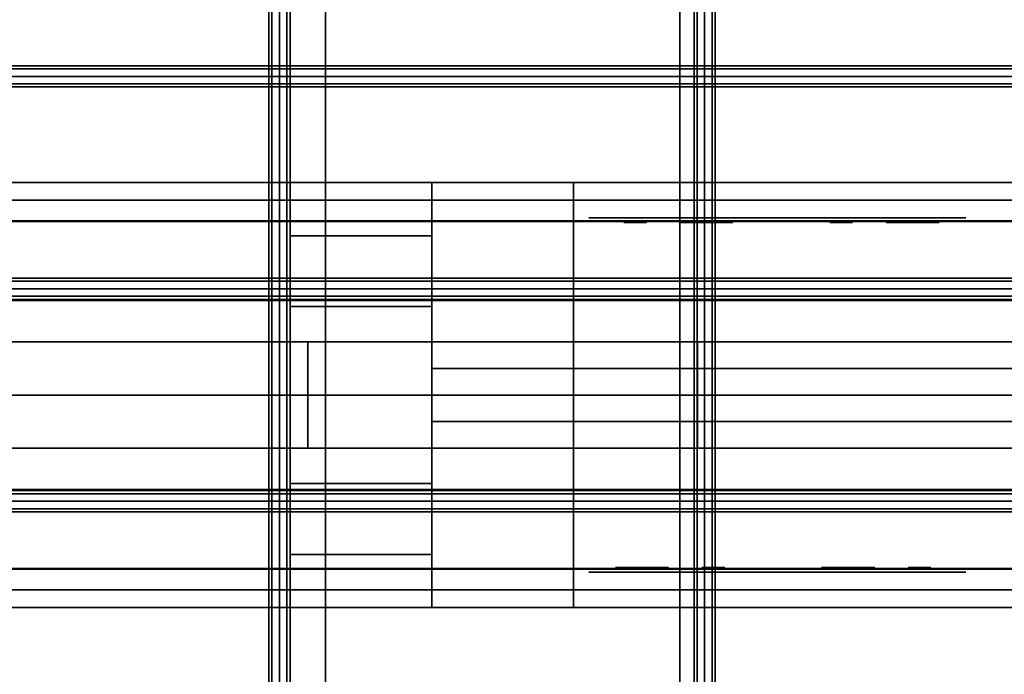
# Model space of a CAD drawing. Units: inches. Extents: x 0 to 147, y 11 to 147.
# Drawn here: x 91 to 98, y 67 to 71 of the extents above; entities that cross this region are included whole.
import ezdxf

# ---------------------------------------------------------------- set-up
doc = ezdxf.new("R2010")
doc.units = ezdxf.units.IN
doc.header["$MEASUREMENT"] = 0
for name, color, linetype in [('A-FURN', 7, 'Continuous'), ('AFUEL-2D-TX', 5, 'Continuous'), ('AFUEL-3D', 252, 'Continuous'), ('AFUEL-3D-BLK', 250, 'Continuous'), ('AFUFU-2D-AC-TX', 7, 'Continuous'), ('AFUFU-2D-RL-TX', 5, 'Continuous'), ('AFUFU-2D-RL-TX-TX', 7, 'Continuous'), ('AFUFU-2D-ST-TX', 6, 'Continuous'), ('AFUFU-3D-AC', 1, 'Continuous'), ('AFUFU-3D-CB', 5, 'Continuous'), ('AFUFU-3D-ST-CA', 6, 'Continuous'), ('AFUFU-3D-ST-SP', 5, 'Continuous')]:
    doc.layers.add(name, color=color, linetype=linetype)
doc.styles.get("Standard").update_dxf_attribs({"font": 'arial.ttf'})

# ---------------------------------------------------------------- blocks, each defined once
blk = doc.blocks.new('3_YCB66')
at = {"layer": 'AFUFU-2D-RL-TX', "flags": 1}
for tag, height in [('CAPTG', 2.5), ('CAPPN', 0.001), ('CAPMG', 0.001), ('CAPMC', 0.001), ('CAPQT', 0.001), ('CAPDH', 0.001), ('CAPGC', 0.001)]:
    blk.add_attdef(tag, (0, 0), '', height=height, dxfattribs=at)
at = {"layer": 'AFUFU-3D-CB'}
mesh = blk.add_polyface(dxfattribs=at)
corners = [(0, 1.525, -1.65), (66, 1.525, -1.65), (66, 1.525, -1.9), (0, 1.525, -1.9), (0, 4.25, -3.125), (66, 4.25, -3.125), (66, 1.25, -3.125), (0, 1.25, -3.125), (66, 1.25, -1.9), (0, 1.25, -1.9), (0, 4.25, -1.9), (66, 4.25, -1.9), (0, 1.25, -1.65), (66, 1.25, -1.65), (66, 1.25), (0, 1.25), (66, 1.375), (0, 1.375), (66, 1.375, -0.25), (0, 1.375, -0.25), (66, 2.375, -0.25), (0, 2.375, -0.25), (66, 2.375, -1), (0, 2.375, -1), (66, 3.125, -1), (0, 3.125, -1), (66, 3.125, -0.25), (0, 3.125, -0.25), (66, 4.125, -0.25), (0, 4.125, -0.25), (66, 4.125), (0, 4.125), (66, 4.25), (0, 4.25), (66, 4.25, -1.65), (0, 4.25, -1.65), (0, 3.975, -1.65), (66, 3.975, -1.65), (66, 3.975, -1.9), (0, 3.975, -1.9)]
mesh.append_faces([[corners[k] for k in face] for face in [(0, 1, 2, 3), (7, 6, 5, 4), (9, 8, 6, 7), (4, 5, 11, 10), (2, 8, 9, 3), (15, 14, 13, 12), (17, 16, 14, 15), (19, 18, 16, 17), (21, 20, 18, 19), (23, 22, 20, 21), (25, 24, 22, 23), (27, 26, 24, 25), (29, 28, 26, 27), (31, 30, 28, 29), (33, 32, 30, 31), (35, 34, 32, 33), (0, 12, 13, 1), (39, 38, 37, 36), (11, 38, 39, 10), (35, 36, 37, 34)]])
blk = doc.blocks.new('3_YSUS2BT')
at = {"layer": 'AFUFU-3D-ST-SP'}
blk.add_point((0, 0), dxfattribs=at)
at = {"layer": 'AFUFU-2D-ST-TX', "flags": 1}
for tag, height in [('CAPTG', 2.5), ('CAPPN', 0.001), ('CAPMG', 0.001), ('CAPMC', 0.001), ('CAPQT', 0.001), ('CAPDH', 0.001), ('CAPGC', 0.001)]:
    blk.add_attdef(tag, (0, 0), '', height=height, dxfattribs=at)
at = {"layer": 'AFUFU-3D-ST-SP'}
mesh = blk.add_polyface(dxfattribs=at)
corners = [(-1.25, 4.5, 5.5), (-1.25, -4.5, 5.5), (1.25, -4.5, 5.5), (1.25, 4.5, 5.5), (-1.25, 4.5, 5.25), (-1.25, -4.5, 5.25), (1.25, -4.5, 5.25), (1.25, 4.5, 5.25)]
mesh.append_faces([[corners[k] for k in face] for face in [(0, 1, 2, 3), (7, 6, 5, 4), (1, 5, 6, 2), (2, 6, 7, 3), (3, 7, 4, 0), (4, 5, 1, 0)]])
mesh = blk.add_polyface(dxfattribs=at)
corners = [(-1.375, -0.375, -0.25), (-0.5, -0.375, -0.25), (-0.5, 0.375, -0.25), (-1.375, 0.375, -0.25), (-1.375, 0.375, -1), (-1.375, -0.375, -1), (0.5, 0.375, -0.25), (0.5, -0.375, -0.25), (1.375, -0.375, -0.25), (1.375, 0.375, -0.25), (1.375, 0.375, -1), (1.375, -0.375, -1), (-0.5, -1.5), (0.5, -1.5), (0.5, -1.5, 0.5), (-0.5, -1.5, 0.5), (-0.5, 1.5), (0.5, 1.5), (0.5, 1.5, 0.5), (-0.5, 1.5, 0.5), (-0.5, -1.5, 5.25), (-0.5, 1.5, 5.25), (0.5, -1.5, 5.25), (0.5, 1.5, 5.25), (-0.5, -1.375, -0.25), (0.5, -1.375, -0.25), (0.5, -1.375), (-0.5, -1.375), (-0.5, 1.375, -0.25), (0.5, 1.375, -0.25), (0.5, 1.375), (-0.5, 1.375), (-0.5, -1.375, 0.5), (-0.5, 1.375, 0.5), (0.5, -1.375, 0.5), (0.5, 1.375, 0.5)]
mesh.append_faces([[corners[k] for k in face] for face in [(0, 1, 2, 3), (0, 3, 4, 5), (6, 7, 8, 9), (11, 10, 9, 8), (5, 11, 8, 0), (3, 9, 10, 4), (12, 13, 14, 15), (16, 17, 18, 19), (15, 20, 21, 19), (14, 22, 23, 18), (15, 14, 22, 20), (19, 18, 23, 21), (24, 25, 26, 27), (28, 29, 30, 31), (1, 7, 25, 24), (2, 28, 29, 6)]])
mesh.append_faces([[corners[k] for k in face] for face in [(27, 31, 28, 24), (26, 30, 29, 25)]], dxfattribs={"vtx0": -1})
mesh.append_faces([[corners[k] for k in face] for face in [(27, 32, 33, 31), (26, 34, 35, 30)]], dxfattribs={"vtx0": -1, "vtx2": -1})
mesh.append_faces([[corners[k] for k in face] for face in [(15, 12, 27, 32), (14, 13, 26, 34)]], dxfattribs={"vtx2": -1})
mesh.append_faces([[corners[k] for k in face] for face in [(31, 16, 19, 33), (30, 17, 18, 35)]], dxfattribs={"vtx3": -1})
blk = doc.blocks.new('3_YR1CB3912B')
at = {"layer": 'AFUFU-2D-AC-TX', "flags": 1}
for tag, height in [('CAPTG', 2.5), ('CAPPN', 0.001), ('CAPMG', 0.001), ('CAPMC', 0.001), ('CAPQT', 0.001), ('CAPDH', 0.001), ('CAPGC', 0.001)]:
    blk.add_attdef(tag, (0, 0), '', height=height, dxfattribs=at)
at = {"layer": 'AFUFU-3D-AC'}
mesh = blk.add_polyface(dxfattribs=at)
corners = [(15, 5.75, -7.413), (15, 5.8457, -7.394), (15.022, 5.866, -7.443), (15.022, 5.75, -7.466), (15.075, 5.8744, -7.4633), (15.075, 5.75, -7.488), (15.128, 5.866, -7.443), (15.128, 5.75, -7.466), (15.15, 5.8457, -7.394), (15.15, 5.75, -7.413), (15.128, 5.8254, -7.345), (15.128, 5.75, -7.36), (15.075, 5.817, -7.3247), (15.075, 5.75, -7.338), (15.022, 5.8254, -7.345), (15.022, 5.75, -7.36), (15, 5.9268, -7.3398), (15.022, 5.9643, -7.3773), (15.075, 5.9798, -7.3928), (15.128, 5.9643, -7.3773), (15.15, 5.9268, -7.3398), (15.128, 5.8893, -7.3023), (15.075, 5.8737, -7.2867), (15.022, 5.8893, -7.3023), (15.128, 5.932, -7.2384), (15.075, 5.9117, -7.23), (15.022, 5.932, -7.2384), (12.022, -5.75, -7.36), (12.022, 5.75, -7.36), (12, 5.75, -7.413), (12, -5.75, -7.413), (12.075, -5.75, -7.338), (12.075, 5.75, -7.338), (12.128, -5.75, -7.36), (12.128, 5.75, -7.36), (12.15, -5.75, -7.413), (12.15, 5.75, -7.413), (12.128, -5.75, -7.466), (12.128, 5.75, -7.466), (12.022, 5.75, -7.466), (12.022, -5.75, -7.466), (12.128, 5.866, -7.443), (12.15, 5.8457, -7.394), (12.075, 5.75, -7.488), (12.075, 5.8744, -7.4633), (12.022, 5.866, -7.443), (12, 5.8457, -7.394), (12.022, 5.8254, -7.345), (12.075, 5.817, -7.3247), (12.128, 5.8254, -7.345), (12.128, 5.9643, -7.3773), (12.15, 5.9268, -7.3398), (12, 5.9268, -7.3398), (12.022, 5.9643, -7.3773), (12.022, 5.8893, -7.3023), (12.075, 5.8737, -7.2867), (12.128, 5.8893, -7.3023), (12.075, 5.9117, -7.23), (12.022, 5.932, -7.2384), (12.128, 5.932, -7.2384)]
mesh.append_faces([[corners[k] for k in face] for face in [(0, 1, 2, 3), (3, 2, 4, 5), (5, 4, 6, 7), (7, 6, 8, 9), (9, 8, 10, 11), (11, 10, 12, 13), (13, 12, 14, 15), (15, 14, 1, 0), (1, 16, 17, 2), (2, 17, 18, 4), (6, 19, 20, 8), (8, 20, 21, 10), (10, 21, 22, 12), (12, 22, 23, 14), (14, 23, 16, 1), (21, 24, 25, 22), (22, 25, 26, 23), (27, 28, 29, 30), (31, 32, 28, 27), (33, 34, 32, 31), (35, 36, 34, 33), (37, 38, 36, 35), (30, 29, 39, 40), (38, 41, 42, 36), (43, 44, 41, 38), (39, 45, 44, 43), (29, 46, 45, 39), (28, 47, 46, 29), (32, 48, 47, 28), (34, 49, 48, 32), (36, 42, 49, 34), (41, 50, 51, 42), (46, 52, 53, 45), (47, 54, 52, 46), (48, 55, 54, 47), (49, 56, 55, 48), (42, 51, 56, 49), (55, 57, 58, 54), (56, 59, 57, 55)]])
mesh = blk.add_polyface(dxfattribs=at)
corners = [(12.15, -5.75, -7.413), (12.15, -5.8457, -7.394), (12.128, -5.866, -7.443), (12.128, -5.75, -7.466), (12.075, -5.8744, -7.4633), (12.075, -5.75, -7.488), (12.022, -5.866, -7.443), (12.022, -5.75, -7.466), (12, -5.8457, -7.394), (12, -5.75, -7.413), (12.022, -5.8254, -7.345), (12.022, -5.75, -7.36), (12.075, -5.817, -7.3247), (12.075, -5.75, -7.338), (12.128, -5.8254, -7.345), (12.128, -5.75, -7.36), (12.15, -5.9268, -7.3398), (12.128, -5.9643, -7.3773), (12.022, -5.9643, -7.3773), (12, -5.9268, -7.3398), (12.022, -5.8893, -7.3023), (12.075, -5.8737, -7.2867), (12.128, -5.8893, -7.3023), (12.022, -5.932, -7.2384), (12.075, -5.9117, -7.23), (12.128, -5.932, -7.2384), (15.022, -5.75, -7.466), (15.022, -5.866, -7.443), (15, -5.8457, -7.394), (15, -5.75, -7.413), (15.075, -5.75, -7.488), (15.075, -5.8744, -7.4633), (15.128, -5.75, -7.466), (15.128, -5.866, -7.443), (15.15, -5.75, -7.413), (15.15, -5.8457, -7.394), (15.128, -5.75, -7.36), (15.128, -5.8254, -7.345), (15.075, -5.75, -7.338), (15.075, -5.817, -7.3247), (15.022, -5.75, -7.36), (15.022, -5.8254, -7.345), (15.022, -5.9643, -7.3773), (15, -5.9268, -7.3398), (15.075, -5.9798, -7.3928), (15.128, -5.9643, -7.3773), (15.15, -5.9268, -7.3398), (15.128, -5.8893, -7.3023), (15.075, -5.8737, -7.2867), (15.022, -5.8893, -7.3023), (15.075, -5.9117, -7.23), (15.128, -5.932, -7.2384), (15.022, -5.932, -7.2384), (15.15, 5.75, -7.413), (15.128, 5.75, -7.36), (15.075, 5.75, -7.338), (15.022, 5.75, -7.36), (15, 5.75, -7.413), (15.022, 5.75, -7.466), (15.128, 5.75, -7.466)]
mesh.append_faces([[corners[k] for k in face] for face in [(0, 1, 2, 3), (3, 2, 4, 5), (5, 4, 6, 7), (7, 6, 8, 9), (9, 8, 10, 11), (11, 10, 12, 13), (13, 12, 14, 15), (15, 14, 1, 0), (1, 16, 17, 2), (6, 18, 19, 8), (8, 19, 20, 10), (10, 20, 21, 12), (12, 21, 22, 14), (14, 22, 16, 1), (20, 23, 24, 21), (21, 24, 25, 22), (26, 27, 28, 29), (30, 31, 27, 26), (32, 33, 31, 30), (34, 35, 33, 32), (36, 37, 35, 34), (38, 39, 37, 36), (40, 41, 39, 38), (29, 28, 41, 40), (27, 42, 43, 28), (31, 44, 42, 27), (33, 45, 44, 31), (35, 46, 45, 33), (37, 47, 46, 35), (39, 48, 47, 37), (41, 49, 48, 39), (28, 43, 49, 41), (48, 50, 51, 47), (49, 52, 50, 48), (34, 53, 54, 36), (36, 54, 55, 38), (38, 55, 56, 40), (40, 56, 57, 29), (29, 57, 58, 26), (32, 59, 53, 34)]])
mesh = blk.add_polyface(dxfattribs=at)
corners = [(0.075, 0.675, -7.563), (39.075, 0.675, -7.563), (39.075, 0.697, -7.51), (0.075, 0.697, -7.51), (39.075, 0.75, -7.488), (0.075, 0.75, -7.488), (39.075, 0.803, -7.51), (0.075, 0.803, -7.51), (39.075, 0.825, -7.563), (0.075, 0.825, -7.563), (39.075, 0.803, -7.616), (0.075, 0.803, -7.616), (39.075, 0.75, -7.638), (0.075, 0.75, -7.638), (39.075, 0.697, -7.616), (0.075, 0.697, -7.616), (0.075, 0.75, -7.563)]
mesh.append_faces([[corners[k] for k in face] for face in [(0, 1, 2, 3), (3, 2, 4, 5), (5, 4, 6, 7), (7, 6, 8, 9), (9, 8, 10, 11), (11, 10, 12, 13), (13, 12, 14, 15), (15, 14, 1, 0)]])
mesh.append_faces([[corners[k] for k in face] for face in [(3, 5, 7, 16), (15, 0, 3, 16), (11, 13, 15, 16), (7, 9, 11, 16)]], dxfattribs={"vtx2": -1, "vtx3": -1})
mesh = blk.add_polyface(dxfattribs=at)
corners = [(0.075, -0.825, -7.563), (39.075, -0.825, -7.563), (39.075, -0.803, -7.51), (0.075, -0.803, -7.51), (39.075, -0.75, -7.488), (0.075, -0.75, -7.488), (39.075, -0.697, -7.51), (0.075, -0.697, -7.51), (39.075, -0.675, -7.563), (0.075, -0.675, -7.563), (39.075, -0.697, -7.616), (0.075, -0.697, -7.616), (39.075, -0.75, -7.638), (0.075, -0.75, -7.638), (39.075, -0.803, -7.616), (0.075, -0.803, -7.616), (0.075, -0.75, -7.563)]
mesh.append_faces([[corners[k] for k in face] for face in [(0, 1, 2, 3), (3, 2, 4, 5), (5, 4, 6, 7), (7, 6, 8, 9), (9, 8, 10, 11), (11, 10, 12, 13), (13, 12, 14, 15), (15, 14, 1, 0)]])
mesh.append_faces([[corners[k] for k in face] for face in [(3, 5, 7, 16), (15, 0, 3, 16), (11, 13, 15, 16), (7, 9, 11, 16)]], dxfattribs={"vtx2": -1, "vtx3": -1})
mesh = blk.add_polyface(dxfattribs=at)
corners = [(0.075, -2.325, -7.563), (39.075, -2.325, -7.563), (39.075, -2.303, -7.51), (0.075, -2.303, -7.51), (39.075, -2.25, -7.488), (0.075, -2.25, -7.488), (39.075, -2.197, -7.51), (0.075, -2.197, -7.51), (39.075, -2.175, -7.563), (0.075, -2.175, -7.563), (39.075, -2.197, -7.616), (0.075, -2.197, -7.616), (39.075, -2.25, -7.638), (0.075, -2.25, -7.638), (39.075, -2.303, -7.616), (0.075, -2.303, -7.616), (0.075, -2.25, -7.563)]
mesh.append_faces([[corners[k] for k in face] for face in [(0, 1, 2, 3), (3, 2, 4, 5), (5, 4, 6, 7), (7, 6, 8, 9), (9, 8, 10, 11), (11, 10, 12, 13), (13, 12, 14, 15), (15, 14, 1, 0)]])
mesh.append_faces([[corners[k] for k in face] for face in [(3, 5, 7, 16), (15, 0, 3, 16), (11, 13, 15, 16), (7, 9, 11, 16)]], dxfattribs={"vtx2": -1, "vtx3": -1})
blk = doc.blocks.new('3_YR1DA')
at = {"layer": 'AFUEL-3D'}
blk.add_point((0, 0), dxfattribs=at)
at = {"layer": 'AFUEL-2D-TX', "flags": 1}
for tag, height in [('CAPTG', 2.5), ('CAPPN', 0.001), ('CAPMG', 0.001), ('CAPMC', 0.001), ('CAPQT', 0.001), ('CAPDH', 0.001), ('CAPGC', 0.001)]:
    blk.add_attdef(tag, (0, 0), '', height=height, dxfattribs=at)
at = {"layer": 'AFUEL-3D'}
mesh = blk.add_polyface(dxfattribs=at)
corners = [(1.33, 0, -5.462), (-1.33, 0, -5.462), (-1.33, 0, -4.102), (1.33, 0, -4.102)]
mesh.append_faces([[corners[k] for k in face] for face in [(0, 1, 2, 3)]])
at = {"layer": 'AFUEL-3D-BLK'}
mesh = blk.add_polyface(dxfattribs=at)
corners = [(-0.7675, 0.0312, -4.4895), (-0.7675, 0.0312, -4.6145), (-1.1425, 0.0312, -4.6145), (-1.1425, 0.0312, -4.4895)]
mesh.append_faces([[corners[k] for k in face] for face in [(0, 1, 2, 3)]])
mesh = blk.add_polyface(dxfattribs=at)
corners = [(-0.83, 0.0312, -4.9495), (-0.83, 0.0312, -5.0745), (-1.1425, 0.0312, -5.0745), (-1.1425, 0.0312, -4.9495)]
mesh.append_faces([[corners[k] for k in face] for face in [(0, 1, 2, 3)]])
mesh = blk.add_polyface(dxfattribs=at)
corners = [(-0.3712, 0.0312, -4.8483), (-0.4375, 0.0312, -4.782), (-0.3712, 0.0312, -4.7157), (-0.4375, 0.0312, -4.8758), (-0.5038, 0.0312, -4.8483), (-0.5312, 0.0312, -4.782), (-0.5038, 0.0312, -4.7157), (-0.4375, 0.0312, -4.6883)]
mesh.append_faces([[corners[k] for k in face] for face in [(0, 1, 2, 2)]], dxfattribs={"vtx0": -1, "vtx1": -1, "vtx2": -1})
mesh.append_faces([[corners[k] for k in face] for face in [(1, 0, 3, 4), (1, 4, 5, 6), (1, 6, 7, 2)]], dxfattribs={"vtx0": -1, "vtx3": -1})
mesh = blk.add_polyface(dxfattribs=at)
corners = [(0.6875, 0.0312, -4.4895), (0.6875, 0.0312, -4.6145), (0.3125, 0.0312, -4.6145), (0.3125, 0.0312, -4.4895)]
mesh.append_faces([[corners[k] for k in face] for face in [(0, 1, 2, 3)]])
mesh = blk.add_polyface(dxfattribs=at)
corners = [(0.625, 0.0312, -4.9495), (0.625, 0.0312, -5.0745), (0.3125, 0.0312, -5.0745), (0.3125, 0.0312, -4.9495)]
mesh.append_faces([[corners[k] for k in face] for face in [(0, 1, 2, 3)]])
mesh = blk.add_polyface(dxfattribs=at)
corners = [(1.0838, 0.0312, -4.8483), (1.0175, 0.0312, -4.782), (1.0838, 0.0312, -4.7157), (1.0175, 0.0312, -4.8758), (0.9512, 0.0312, -4.8483), (0.9237, 0.0312, -4.782), (0.9512, 0.0312, -4.7157), (1.0175, 0.0312, -4.6883)]
mesh.append_faces([[corners[k] for k in face] for face in [(0, 1, 2, 2)]], dxfattribs={"vtx0": -1, "vtx1": -1, "vtx2": -1})
mesh.append_faces([[corners[k] for k in face] for face in [(1, 0, 3, 4), (1, 4, 5, 6), (1, 6, 7, 2)]], dxfattribs={"vtx0": -1, "vtx3": -1})
blk = doc.blocks.new('3_YR1DB')
at = {"layer": 'AFUEL-3D'}
blk.add_point((0, 0), dxfattribs=at)
at = {"layer": 'AFUEL-2D-TX', "flags": 1}
for tag, height in [('CAPTG', 2.5), ('CAPPN', 0.001), ('CAPMG', 0.001), ('CAPMC', 0.001), ('CAPQT', 0.001), ('CAPDH', 0.001), ('CAPGC', 0.001)]:
    blk.add_attdef(tag, (0, 0), '', height=height, dxfattribs=at)
at = {"layer": 'AFUEL-3D'}
mesh = blk.add_polyface(dxfattribs=at)
corners = [(1.33, 0, -5.462), (-1.33, 0, -5.462), (-1.33, 0, -4.102), (1.33, 0, -4.102)]
mesh.append_faces([[corners[k] for k in face] for face in [(0, 1, 2, 3)]])
at = {"layer": 'AFUEL-3D-BLK'}
mesh = blk.add_polyface(dxfattribs=at)
corners = [(-0.7675, 0.0312, -4.4895), (-0.7675, 0.0312, -4.6145), (-1.1425, 0.0312, -4.6145), (-1.1425, 0.0312, -4.4895)]
mesh.append_faces([[corners[k] for k in face] for face in [(0, 1, 2, 3)]])
mesh = blk.add_polyface(dxfattribs=at)
corners = [(-0.83, 0.0312, -4.9495), (-0.83, 0.0312, -5.0745), (-1.1425, 0.0312, -5.0745), (-1.1425, 0.0312, -4.9495)]
mesh.append_faces([[corners[k] for k in face] for face in [(0, 1, 2, 3)]])
mesh = blk.add_polyface(dxfattribs=at)
corners = [(-0.3712, 0.0312, -4.8483), (-0.4375, 0.0312, -4.782), (-0.3712, 0.0312, -4.7157), (-0.4375, 0.0312, -4.8758), (-0.5038, 0.0312, -4.8483), (-0.5312, 0.0312, -4.782), (-0.5038, 0.0312, -4.7157), (-0.4375, 0.0312, -4.6883)]
mesh.append_faces([[corners[k] for k in face] for face in [(0, 1, 2, 2)]], dxfattribs={"vtx0": -1, "vtx1": -1, "vtx2": -1})
mesh.append_faces([[corners[k] for k in face] for face in [(1, 0, 3, 4), (1, 4, 5, 6), (1, 6, 7, 2)]], dxfattribs={"vtx0": -1, "vtx3": -1})
mesh = blk.add_polyface(dxfattribs=at)
corners = [(0.6875, 0.0312, -4.4895), (0.6875, 0.0312, -4.6145), (0.3125, 0.0312, -4.6145), (0.3125, 0.0312, -4.4895)]
mesh.append_faces([[corners[k] for k in face] for face in [(0, 1, 2, 3)]])
mesh = blk.add_polyface(dxfattribs=at)
corners = [(0.625, 0.0312, -4.9495), (0.625, 0.0312, -5.0745), (0.3125, 0.0312, -5.0745), (0.3125, 0.0312, -4.9495)]
mesh.append_faces([[corners[k] for k in face] for face in [(0, 1, 2, 3)]])
mesh = blk.add_polyface(dxfattribs=at)
corners = [(1.0838, 0.0312, -4.8483), (1.0175, 0.0312, -4.782), (1.0838, 0.0312, -4.7157), (1.0175, 0.0312, -4.8758), (0.9512, 0.0312, -4.8483), (0.9237, 0.0312, -4.782), (0.9512, 0.0312, -4.7157), (1.0175, 0.0312, -4.6883)]
mesh.append_faces([[corners[k] for k in face] for face in [(0, 1, 2, 2)]], dxfattribs={"vtx0": -1, "vtx1": -1, "vtx2": -1})
mesh.append_faces([[corners[k] for k in face] for face in [(1, 0, 3, 4), (1, 4, 5, 6), (1, 6, 7, 2)]], dxfattribs={"vtx0": -1, "vtx3": -1})
blk = doc.blocks.new('3_YRPHE12')
at = {"layer": 'AFUEL-3D'}
for p in [(-2.5625, 1.25, 0.125), (-2.5625, -1.25, 0.125)]:
    blk.add_point(p, dxfattribs=at)
at = {"layer": 'AFUEL-2D-TX', "flags": 1}
for tag, height in [('CAPTG', 2.5), ('CAPPN', 0.001), ('CAPMG', 0.001), ('CAPMC', 0.001), ('CAPQT', 0.001), ('CAPDH', 0.001), ('CAPGC', 0.001)]:
    blk.add_attdef(tag, (0, 0), '', height=height, dxfattribs=at)
at = {"layer": 'AFUEL-3D'}
mesh = blk.add_polyface(dxfattribs=at)
corners = [(-5, 1.125, -5.7453), (-5, 1.125, -3.5453), (-5, -1.125, -3.5453), (-5, -1.125, -5.7453), (-6, 1.125, -5.7453), (-6, 1.125, -3.5453), (-6, -1.125, -5.7453), (-6, -1.125, -3.5453)]
mesh.append_faces([[corners[k] for k in face] for face in [(0, 1, 2, 3), (0, 4, 5, 1), (2, 7, 6, 3), (1, 5, 7, 2), (7, 5, 4, 6), (6, 4, 0, 3)]])
mesh = blk.add_polyface(dxfattribs=at)
corners = [(-6, -0.625, -3.5453), (-6, -0.625, -3.0005), (-6, 0.625, -3.0005), (-6, 0.625, -3.5453), (-5, -0.625, -3.5453), (-5, -0.625, -3.0005), (-5, 0.625, -3.0005), (-5, 0.625, -3.5453)]
mesh.append_faces([[corners[k] for k in face] for face in [(0, 1, 2, 3), (0, 4, 5, 1), (4, 7, 6, 5), (2, 6, 7, 3), (2, 1, 5, 6)]])
mesh = blk.add_polyface(dxfattribs=at)
corners = [(-5, 0.1875, -3.7453), (5, 0.1875, -3.7453), (5, 0.1875, -5.5453), (-5, 0.1875, -5.5453), (-5, -0.1875, -5.5453), (5, -0.1875, -5.5453), (5, -0.1875, -3.7453), (-5, -0.1875, -3.7453)]
mesh.append_faces([[corners[k] for k in face] for face in [(0, 1, 2, 3), (4, 5, 6, 7), (0, 7, 6, 1), (4, 3, 2, 5)]])
blk = doc.blocks.new('3_YR1C18D')
at = {"layer": 'AFUEL-2D-TX', "flags": 1}
for tag, height in [('CAPTG', 2.5), ('CAPPN', 0.001), ('CAPMG', 0.001), ('CAPMC', 0.001), ('CAPQT', 0.001), ('CAPDH', 0.001), ('CAPGC', 0.001)]:
    blk.add_attdef(tag, (0, 0), '', height=height, dxfattribs=at)
at = {"layer": 'AFUEL-3D'}
mesh = blk.add_polyface(dxfattribs=at)
corners = [(3.8925, -1.23, -5.462), (9.25, -1.23, -5.9195), (9.25, -1.23, -3.6445), (3.8925, -1.23, -4.102), (-9.25, -0.668, -3.6445), (-9.25, -1.23, -3.6445), (9.25, -0.668, -3.6445), (-9.25, 0, -5.9195), (9.25, 0, -5.9195), (-9.25, -1.23, -5.9195), (1.2325, -1.23, -5.462), (1.2325, -1.23, -5.9195), (1.2325, -1.23, -3.6445), (1.2325, -1.23, -4.102), (-1.2325, -1.23, -5.462), (-1.2325, -1.23, -4.102), (-1.2325, -1.23, -3.6445), (-1.2325, -1.23, -5.9195), (-3.8925, -1.23, -5.462), (-3.8925, -1.23, -4.102), (-3.8925, 1.23, -5.462), (-9.25, 1.23, -5.9195), (-9.25, 1.23, -3.6445), (-3.8925, 1.23, -4.102), (9.25, 0.668, -3.6445), (9.25, 1.23, -3.6445), (-9.25, 0.668, -3.6445), (9.25, 1.23, -5.9195), (-1.2325, 1.23, -5.462), (-1.2325, 1.23, -5.9195), (-1.2325, 1.23, -3.6445), (-1.2325, 1.23, -4.102), (1.2325, 1.23, -5.462), (1.2325, 1.23, -4.102), (1.2325, 1.23, -3.6445), (1.2325, 1.23, -5.9195), (3.8925, 1.23, -5.462), (3.8925, 1.23, -4.102)]
mesh.append_faces([[corners[k] for k in face] for face in [(4, 5, 2, 6), (7, 8, 1, 9), (24, 25, 22, 26), (8, 7, 21, 27)]])
mesh.append_faces([[corners[k] for k in face] for face in [(16, 15, 13, 12), (11, 10, 14, 17), (34, 33, 31, 30), (29, 28, 32, 35)]], dxfattribs={"vtx0": -1, "vtx1": -1, "vtx2": -1})
mesh.append_faces([[corners[k] for k in face] for face in [(0, 1, 2, 3), (1, 0, 10, 11), (3, 2, 12, 13), (14, 10, 13, 15), (9, 18, 19, 5), (18, 9, 17, 14), (5, 19, 15, 16), (20, 21, 22, 23), (21, 20, 28, 29), (23, 22, 30, 31), (32, 28, 31, 33), (27, 36, 37, 25), (36, 27, 35, 32), (25, 37, 33, 34)]], dxfattribs={"vtx0": -1, "vtx2": -1})
blk = doc.blocks.new('3_YCBCC36')
at = {"layer": 'AFUFU-2D-RL-TX-TX', "flags": 1}
for tag, height in [('CAPTG', 2.5), ('CAPPN', 0.001), ('CAPMG', 0.001), ('CAPMC', 0.001), ('CAPQT', 0.001), ('CAPDH', 0.001), ('CAPGC', 0.001)]:
    blk.add_attdef(tag, (0, 0), '', height=height, dxfattribs=at)
at = {"layer": 'AFUFU-3D-CB'}
mesh = blk.add_polyface(dxfattribs=at)
corners = [(-2, -0.375, -0.25), (34, -0.375, -0.25), (34, -0.375, -1), (-2, -0.375, -1), (-2, 0.375, -1), (34, 0.375, -1), (34, 0.375, -0.25), (-2, 0.375, -0.25)]
mesh.append_faces([[corners[k] for k in face] for face in [(0, 1, 2, 3), (4, 5, 6, 7), (7, 6, 1, 0)]])
blk = doc.blocks.new('3_YSMUSOL36')
at = {"layer": 'AFUFU-3D-ST-CA'}
blk.add_point((10.5, 0), dxfattribs=at)
at = {"layer": 'AFUFU-2D-ST-TX', "flags": 1}
for tag, height in [('CAPTG', 2.5), ('CAPPN', 0.001), ('CAPMG', 0.001), ('CAPMC', 0.001), ('CAPQT', 0.001), ('CAPDH', 0.001), ('CAPGC', 0.001)]:
    blk.add_attdef(tag, (0, 0), '', height=height, dxfattribs=at)
at = {"layer": 'AFUFU-3D-ST-CA'}
mesh = blk.add_polyface(dxfattribs=at)
corners = [(-18, -7.5, 20.5), (18, -7.5, 20.5), (18, 7.5, 20.5), (-18, 7.5, 20.5), (18, -7.5, 5.5), (18, 7.5, 5.5), (-18, 7.5, 5.5), (-18, -7.5, 5.5), (18, -7.5, 6.25), (-18, -7.5, 6.25), (-18, 7.5, 6.25), (18, 7.5, 6.25), (-18, 7.5, 19.75), (18, 7.5, 19.75), (-18, -7.5, 19.75), (18, -7.5, 19.75), (-17.75, -7.5, 6.25), (-17.75, -7.5, 19.75), (17.75, 7.5, 6.25), (17.75, 7.5, 19.75)]
mesh.append_faces([[corners[k] for k in face] for face in [(0, 1, 2, 3), (1, 4, 5, 2), (0, 3, 6, 7), (7, 4, 8, 9), (6, 10, 11, 5), (12, 3, 2, 13), (14, 15, 1, 0), (9, 16, 17, 14), (11, 18, 19, 13)]])
mesh = blk.add_polyface(dxfattribs=at)
corners = [(-17.96875, -7.5, 6.25), (17.96875, -7.5, 6.25), (17.96875, 7.5, 6.25), (-17.96875, 7.5, 6.25)]
mesh.append_faces([[corners[k] for k in face] for face in [(0, 1, 2, 3)]])
mesh = blk.add_polyface(dxfattribs=at)
corners = [(0, -7, 20.46875), (0, -7, 6.26), (0, 7, 6.26), (0, 7, 20.46875), (17.96875, -7, 6.26), (17.96875, -7, 20.46875), (-17.96875, 7, 6.26), (-17.96875, 7, 20.46875)]
mesh.append_faces([[corners[k] for k in face] for face in [(0, 1, 2, 3), (4, 1, 0, 5), (2, 6, 7, 3)]])

msp = doc.modelspace()

# ---------------------------------------------------------------- block references
at = {"layer": 'A-FURN'}
for name, p in [('3_YSMUSOL36', (84, 68.75, 28.5)), ('3_YSUS2BT', (94.5, 68.75, 28.5)), ('3_YCB66', (66, 66, 28.5)), ('3_YR1C18D', (99, 68.75, 28.5)), ('3_YRPHE12', (99, 68.75, 28.5)), ('3_YCBCC36', (68, 68.75, 28.5)), ('3_YR1DA', (96.4375, 67.5, 28.5))]:
    msp.add_blockref(name, p, dxfattribs=at)
at = {"layer": 'A-FURN', "rotation": 180}
for name, p in [('3_YR1CB3912B', (108, 68.75, 28.5)), ('3_YR1DB', (96.4375, 70, 28.5))]:
    msp.add_blockref(name, p, dxfattribs=at)

doc.saveas('drawing.dxf')
